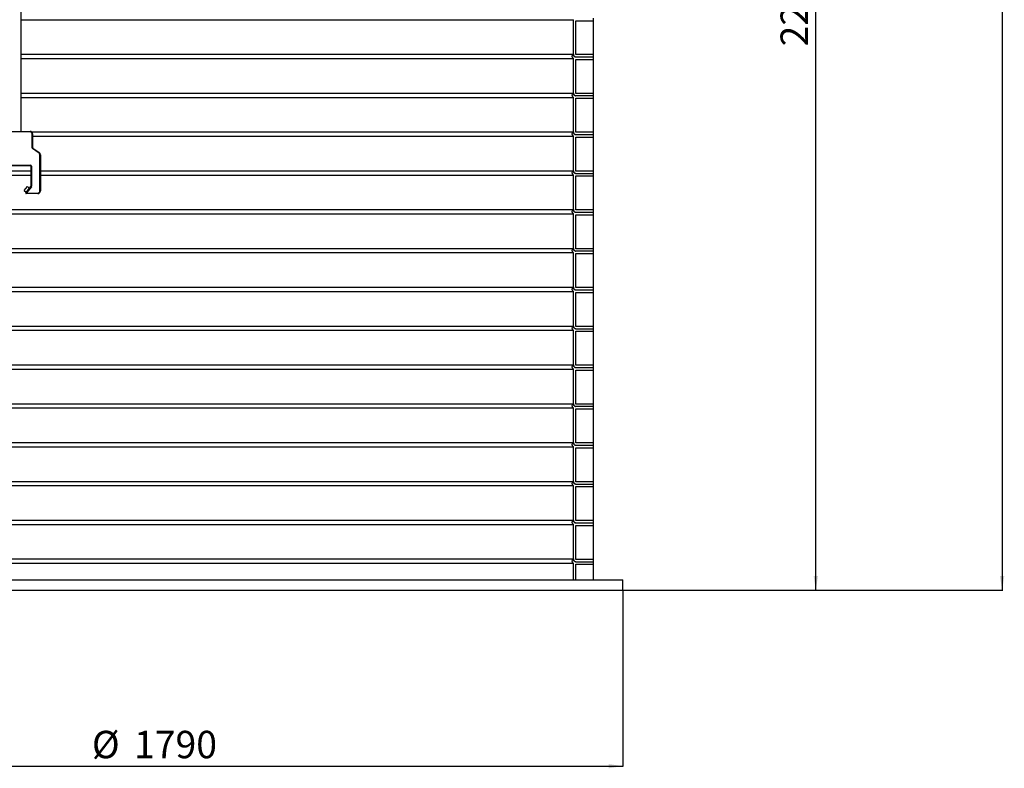
# Model space of a CAD drawing. Units: millimetres. Extents: x 0 to 10668, y 0 to 7543.
# Drawn here: x 3457 to 5359, y 2541 to 3987 of the extents above; entities that cross this region are included whole.
import ezdxf

# ---------------------------------------------------------------- set-up
doc = ezdxf.new("R2010")
doc.units = ezdxf.units.MM
doc.layers.add('UPONOR-MITTA', color=6, linetype='Continuous')
doc.styles.add('SLDTEXTSTYLE0', font='TXT', dxfattribs={"width": 0.7})
doc.dimstyles.new('SLDDIMSTYLE1', dxfattribs={"dimtxt": 53.950195, "dimasz": 26.975098, "dimexe": 0, "dimexo": 0.0625, "dimgap": 13.487549, "dimtad": 1, "dimdec": 0, "dimrnd": 1e-09, "dimzin": 12, "dimdsep": 46, "dimtxsty": 'SLDTEXTSTYLE0', "dimsah": 1, "dimcen": 0.09, "dimadec": 0, "dimazin": 3, "dimtfac": 1, "dimtdec": 0, "dimtofl": 0, "dimtmove": 0, "dimatfit": 3, "dimfxl": 0, "dimfrac": 2, "dimtolj": 1, "dimtzin": 12, "dimarcsym": 0})

# ---------------------------------------------------------------- blocks, each defined once
blk = doc.blocks.new('_D')
at = {"layer": 'UPONOR-MITTA'}
for p, q in [((4715.8, 5164.9), (4995.8, 5164.9)), ((4994.8, 2884.9), (4994.8, 5164.9)), ((4622.6, 2884.9), (4995.8, 2884.9))]:
    blk.add_line(p, q, dxfattribs=at)
for points in [[(4994.8, 5164.9), (4990.6, 5137.9), (4998.9, 5137.9)], [(4994.8, 2884.9), (4998.9, 2911.9), (4990.6, 2911.9)]]:
    blk.add_solid(points, dxfattribs=at)
at = {"layer": 'UPONOR-MITTA', "insert": (4926.6, 3935.1), "char_height": 52.92, "attachment_point": 1, "rotation": 90, "style": 'SLDTEXTSTYLE0'}
blk.add_mtext('2280', dxfattribs=at)
blk = doc.blocks.new('_D_2')
at = {"layer": 'UPONOR-MITTA'}
for p, q in [((4081.6, 6134.9), (5355.8, 6134.9)), ((5354.8, 6134.9), (5354.8, 2884.9)), ((4622.6, 2884.9), (5355.8, 2884.9))]:
    blk.add_line(p, q, dxfattribs=at)
for points in [[(5354.8, 6134.9), (5350.6, 6107.9), (5358.9, 6107.9)], [(5354.8, 2884.9), (5358.9, 2911.9), (5350.6, 2911.9)]]:
    blk.add_solid(points, dxfattribs=at)
at = {"layer": 'UPONOR-MITTA', "insert": (5286.6, 4412.3), "char_height": 52.92, "attachment_point": 1, "rotation": 90, "style": 'SLDTEXTSTYLE0'}
blk.add_mtext('3250', dxfattribs=at)
blk = doc.blocks.new('_D_3')
at = {"layer": 'UPONOR-MITTA'}
for p, q in [((2831.6, 2883.9), (2831.6, 2543.9)), ((4621.6, 2883.9), (4621.6, 2543.9)), ((2831.6, 2544.9), (4621.6, 2544.9))]:
    blk.add_line(p, q, dxfattribs=at)
for points in [[(2831.6, 2544.9), (2858.5, 2540.7), (2858.5, 2549)], [(4621.6, 2544.9), (4594.6, 2549), (4594.6, 2540.7)]]:
    blk.add_solid(points, dxfattribs=at)
at = {"layer": 'UPONOR-MITTA', "char_height": 52.92, "attachment_point": 1, "style": 'SLDTEXTSTYLE0'}
for s, insert in [('%%c', (3596.1, 2613.1)), ('1790', (3677.5, 2613.1))]:
    blk.add_mtext(s, dxfattribs=dict(at, insert=insert))

msp = doc.modelspace()

# ---------------------------------------------------------------- linework, layer by layer
at = {"color": 7, "linetype": 'Continuous', "lineweight": 25}
for p, q in [((3459.6, 3770.9), (3459.6, 5684.9)), ((3459.6, 3986.7), (4526.5, 3986.7)), ((4526.5, 3919.2), (4526.5, 3986.7)), ((4531.2, 3984.8), (4564.5, 3984.8)), ((4531.2, 3919.2), (4531.2, 3984.8)), ((4531.3, 3919.2), (4531.3, 3984.8)), ((4564.5, 3989.5), (4564.5, 3984.8)), ((4564.5, 3984.8), (4564.5, 3919.2)), ((3459.6, 3920), (4526.5, 3920)), ((4564.5, 3919.2), (4531.2, 3919.2)), ((4564.5, 3919.2), (4564.5, 3914.5)), ((3459.6, 3911.7), (4526.5, 3911.7)), ((4526.5, 3844.2), (4526.5, 3911.7)), ((4564.5, 3914.5), (4531.2, 3914.5)), ((4531.2, 3909.8), (4564.5, 3909.8)), ((4531.2, 3844.2), (4531.2, 3909.8)), ((4531.3, 3844.2), (4531.3, 3909.8)), ((4564.5, 3914.5), (4564.5, 3909.8)), ((4564.5, 3914.4), (4564.6, 3914.4)), ((4564.5, 3909.8), (4564.5, 3844.2)), ((3459.6, 3845), (4526.5, 3845)), ((4564.5, 3844.2), (4531.2, 3844.2)), ((4564.5, 3844.2), (4564.5, 3839.5)), ((3459.6, 3836.7), (4526.5, 3836.7)), ((4526.5, 3769.2), (4526.5, 3836.7)), ((4564.5, 3839.5), (4531.2, 3839.5)), ((4531.2, 3834.8), (4564.5, 3834.8)), ((4531.2, 3769.2), (4531.2, 3834.8)), ((4531.3, 3769.2), (4531.3, 3834.8)), ((4564.5, 3839.5), (4564.5, 3834.8)), ((4564.5, 3839.4), (4564.6, 3839.4)), ((4564.5, 3834.8), (4564.5, 3769.2)), ((3436.6, 3770.9), (3476.6, 3770.9)), ((3476.6, 3769.9), (3436.6, 3769.9)), ((3476.6, 3769.9), (3476.6, 3770.9)), ((3479.5, 3770), (4526.5, 3770)), ((4564.5, 3769.2), (4531.2, 3769.2)), ((4564.5, 3769.2), (4564.5, 3764.5)), ((3480.6, 3765.9), (3481.6, 3765.9)), ((3480.6, 3739.5), (3480.6, 3765.9)), ((3481.6, 3765.9), (3481.6, 3739.5)), ((3481.6, 3761.7), (4526.5, 3761.7)), ((4526.5, 3694.2), (4526.5, 3761.7)), ((4564.5, 3764.5), (4531.2, 3764.5)), ((4531.2, 3759.8), (4564.5, 3759.8)), ((4531.2, 3694.2), (4531.2, 3759.8)), ((4531.3, 3694.2), (4531.3, 3759.8)), ((4564.5, 3764.5), (4564.5, 3759.8)), ((4564.5, 3764.4), (4564.6, 3764.4)), ((4564.5, 3759.8), (4564.5, 3694.2)), ((3480.6, 3739.5), (3481.6, 3739.5)), ((3481.4, 3737.9), (3482, 3738.7)), ((3493.9, 3729.1), (3481.4, 3737.9)), ((3482, 3738.7), (3494.4, 3730)), ((3493.9, 3729.1), (3494.4, 3730)), ((3495.6, 3655.9), (3495.6, 3725.9)), ((3495.6, 3725.9), (3496.6, 3725.9)), ((3496.6, 3725.9), (3496.6, 3655.9)), ((3431.1, 3695), (3478.6, 3695)), ((3435, 3705.6), (3477.6, 3705.6)), ((3477.6, 3704.6), (3435, 3704.6)), ((3477.6, 3704.6), (3477.6, 3705.6)), ((3478.6, 3665), (3478.6, 3703.6)), ((3478.6, 3703.6), (3479.6, 3703.6)), ((3479.6, 3703.6), (3479.6, 3665)), ((3496.6, 3695), (4526.5, 3695)), ((4564.5, 3694.2), (4531.2, 3694.2)), ((4564.5, 3694.2), (4564.5, 3689.5)), ((3426, 3686.7), (3478.6, 3686.7)), ((3496.6, 3686.7), (4526.5, 3686.7)), ((4526.5, 3619.2), (4526.5, 3686.7)), ((4531.2, 3689.5), (4564.5, 3689.5)), ((4531.2, 3684.8), (4564.5, 3684.8)), ((4531.2, 3619.2), (4531.2, 3684.8)), ((4531.3, 3619.2), (4531.3, 3684.8)), ((4564.5, 3689.5), (4564.5, 3684.8)), ((4564.5, 3689.4), (4564.6, 3689.4)), ((4564.5, 3684.8), (4564.5, 3619.2)), ((3465.2, 3656.5), (3471.6, 3664.2)), ((3465.2, 3656.5), (3469, 3653.3)), ((3468.4, 3652.5), (3478.3, 3664.4)), ((3479.1, 3663.7), (3469.2, 3651.9)), ((3475.5, 3660.9), (3471.6, 3664.2)), ((3478.3, 3664.4), (3479.1, 3663.7)), ((3478.6, 3665), (3479.6, 3665)), ((3496.6, 3655.9), (3495.6, 3655.9)), ((3468.4, 3652.5), (3469.2, 3651.9)), ((3469.2, 3650.9), (3469.2, 3651.9)), ((3469.2, 3651.9), (3491.6, 3651.9)), ((3491.6, 3650.9), (3469.2, 3650.9)), ((3491.6, 3650.9), (3491.6, 3651.9)), ((2926.6, 3620), (4526.5, 3620)), ((4564.5, 3619.2), (4531.2, 3619.2)), ((4564.5, 3619.2), (4564.5, 3614.5)), ((2926.6, 3611.7), (4526.5, 3611.7)), ((4526.5, 3544.2), (4526.5, 3611.7)), ((4564.5, 3614.5), (4531.2, 3614.5)), ((4531.2, 3609.8), (4564.5, 3609.8)), ((4531.2, 3544.2), (4531.2, 3609.8)), ((4531.3, 3544.2), (4531.3, 3609.8)), ((4564.5, 3614.5), (4564.5, 3609.8)), ((4564.5, 3614.4), (4564.6, 3614.4)), ((4564.5, 3609.8), (4564.5, 3544.2)), ((2926.6, 3545), (4526.5, 3545)), ((4564.5, 3544.2), (4531.2, 3544.2)), ((4564.5, 3539.5), (4531.2, 3539.5)), ((4564.5, 3544.2), (4564.5, 3539.5)), ((4564.5, 3539.5), (4564.5, 3534.8)), ((4564.5, 3539.4), (4564.6, 3539.4)), ((2926.6, 3536.7), (4526.5, 3536.7)), ((4526.5, 3469.2), (4526.5, 3536.7)), ((4531.2, 3534.8), (4564.5, 3534.8)), ((4531.2, 3469.2), (4531.2, 3534.8)), ((4531.3, 3469.2), (4531.3, 3534.8)), ((4564.5, 3534.8), (4564.5, 3469.2)), ((2926.6, 3470), (4526.5, 3470)), ((4564.5, 3469.2), (4531.2, 3469.2)), ((4564.5, 3464.5), (4531.2, 3464.5)), ((4564.5, 3469.2), (4564.5, 3464.5)), ((4564.5, 3464.5), (4564.5, 3459.8)), ((4564.5, 3464.4), (4564.6, 3464.4)), ((2926.6, 3461.7), (4526.5, 3461.7)), ((4526.5, 3394.2), (4526.5, 3461.7)), ((4531.2, 3459.8), (4564.5, 3459.8)), ((4531.2, 3394.2), (4531.2, 3459.8)), ((4531.3, 3394.2), (4531.3, 3459.8)), ((4564.5, 3459.8), (4564.5, 3394.2)), ((2926.6, 3395), (4526.5, 3395)), ((2926.6, 3386.7), (4526.5, 3386.7)), ((4526.5, 3319.2), (4526.5, 3386.7)), ((4564.5, 3394.2), (4531.2, 3394.2)), ((4531.2, 3389.5), (4564.5, 3389.5)), ((4564.5, 3394.2), (4564.5, 3389.5)), ((4564.5, 3389.5), (4564.5, 3384.8)), ((4564.5, 3389.4), (4564.6, 3389.4)), ((4531.2, 3384.8), (4564.5, 3384.8)), ((4531.2, 3319.2), (4531.2, 3384.8)), ((4531.3, 3319.2), (4531.3, 3384.8)), ((4564.5, 3384.8), (4564.5, 3319.2)), ((2926.6, 3320), (4526.5, 3320)), ((2926.6, 3311.7), (4526.5, 3311.7)), ((4526.5, 3244.2), (4526.5, 3311.7)), ((4564.5, 3319.2), (4531.2, 3319.2)), ((4564.5, 3314.5), (4531.2, 3314.5)), ((4564.5, 3319.2), (4564.5, 3314.5)), ((4564.5, 3314.5), (4564.5, 3309.8)), ((4564.5, 3314.4), (4564.6, 3314.4)), ((4531.2, 3309.8), (4564.5, 3309.8)), ((4531.2, 3244.2), (4531.2, 3309.8)), ((4531.3, 3244.2), (4531.3, 3309.8)), ((4564.5, 3309.8), (4564.5, 3244.2)), ((2926.6, 3245), (4526.5, 3245)), ((2926.6, 3236.7), (4526.5, 3236.7)), ((4526.5, 3169.2), (4526.5, 3236.7)), ((4564.5, 3244.2), (4531.2, 3244.2)), ((4564.5, 3239.5), (4531.2, 3239.5)), ((4531.2, 3234.8), (4564.5, 3234.8)), ((4531.2, 3169.2), (4531.2, 3234.8)), ((4531.3, 3169.2), (4531.3, 3234.8)), ((4564.5, 3244.2), (4564.5, 3239.5)), ((4564.5, 3239.5), (4564.5, 3234.8)), ((4564.5, 3239.4), (4564.6, 3239.4)), ((4564.5, 3234.8), (4564.5, 3169.2)), ((2926.6, 3170), (4526.5, 3170)), ((2926.6, 3161.7), (4526.5, 3161.7)), ((4526.5, 3094.2), (4526.5, 3161.7)), ((4564.5, 3169.2), (4531.2, 3169.2)), ((4564.5, 3164.5), (4531.2, 3164.5)), ((4531.2, 3159.8), (4564.5, 3159.8)), ((4531.2, 3094.2), (4531.2, 3159.8)), ((4531.3, 3094.2), (4531.3, 3159.8)), ((4564.5, 3169.2), (4564.5, 3164.5)), ((4564.5, 3164.5), (4564.5, 3159.8)), ((4564.5, 3164.4), (4564.6, 3164.4)), ((4564.5, 3159.8), (4564.5, 3094.2)), ((2926.6, 3095), (4526.5, 3095)), ((2926.6, 3086.7), (4526.5, 3086.7)), ((4526.5, 3019.2), (4526.5, 3086.7)), ((4564.5, 3094.2), (4531.2, 3094.2)), ((4531.2, 3089.5), (4564.5, 3089.5)), ((4531.2, 3084.8), (4564.5, 3084.8)), ((4531.2, 3019.2), (4531.2, 3084.8)), ((4531.3, 3019.2), (4531.3, 3084.8)), ((4564.5, 3094.2), (4564.5, 3089.5)), ((4564.5, 3089.5), (4564.5, 3084.8)), ((4564.5, 3089.4), (4564.6, 3089.4)), ((4564.5, 3084.8), (4564.5, 3019.2)), ((2926.6, 3020), (4526.5, 3020)), ((2926.6, 3011.7), (4526.5, 3011.7)), ((4526.5, 2944.2), (4526.5, 3011.7)), ((4564.5, 3019.2), (4531.2, 3019.2)), ((4564.5, 3014.5), (4531.2, 3014.5)), ((4531.2, 3009.8), (4564.5, 3009.8)), ((4531.2, 2944.2), (4531.2, 3009.8)), ((4531.3, 2944.2), (4531.3, 3009.8)), ((4564.5, 3019.2), (4564.5, 3014.5)), ((4564.5, 3014.5), (4564.5, 3009.8)), ((4564.5, 3014.4), (4564.6, 3014.4)), ((4564.5, 3009.8), (4564.5, 2944.2)), ((2926.6, 2945), (4526.5, 2945)), ((2926.6, 2936.7), (4526.5, 2936.7)), ((4526.5, 2904.9), (4526.5, 2936.7)), ((4564.5, 2944.2), (4531.2, 2944.2)), ((4531.2, 2939.5), (4564.5, 2939.5)), ((4531.2, 2934.8), (4564.5, 2934.8)), ((4531.2, 2904.9), (4531.2, 2934.8)), ((4531.3, 2904.9), (4531.3, 2934.8)), ((4564.5, 2944.2), (4564.5, 2939.5)), ((4564.5, 2939.5), (4564.5, 2934.8)), ((4564.5, 2939.4), (4564.6, 2939.4)), ((4564.5, 2934.8), (4564.5, 2904.9)), ((2831.6, 2904.9), (4621.6, 2904.9)), ((4621.6, 2884.9), (4621.6, 2904.9)), ((2831.6, 2884.9), (4621.6, 2884.9))]:
    msp.add_line(p, q, dxfattribs=at)
for centre, radius, start, end in [((3476.6, 3765.9), 5, 0, 90), ((3476.6, 3765.9), 4, 0, 90), ((3482.6, 3739.5), 2, 180, 235), ((3482.6, 3739.5), 1, 180, 235), ((3491.6, 3725.9), 4, 0, 55), ((3491.6, 3725.9), 5, 0, 55), ((3477.6, 3703.6), 2, 0, 90), ((3477.6, 3703.6), 1, 0, 90), ((3477.6, 3665), 1, 320, 0), ((3477.6, 3665), 2, 320, 0), ((3491.6, 3655.9), 5, 270, 0), ((3491.6, 3655.9), 4, 270, 0), ((3469.2, 3651.9), 1, 140, 270)]:
    msp.add_arc(centre, radius, start, end, dxfattribs=at)
for points, knots in [([(4526.5, 3911.7), (4526.1, 3912), (4525.4, 3912.5), (4524.7, 3913.7), (4524.2, 3915.1), (4524.2, 3916.8), (4524.8, 3918.3), (4525.7, 3919.4), (4526.3, 3919.8), (4526.5, 3920)], [0, 0, 0, 0, 0.155008, 0.259649, 0.426806, 0.593964, 0.76112, 0.928279, 1, 1, 1, 1]), ([(4526.5, 3920), (4526.6, 3919.5), (4526.6, 3918.5), (4527.3, 3916.9), (4528.3, 3915.7), (4529.6, 3914.9), (4530.6, 3914.6), (4531.2, 3914.5), (4531.2, 3914.5)], [0, 0, 0, 0, 0.167893, 0.396054, 0.624219, 0.767018, 0.995212, 1, 1, 1, 1]), ([(4531.2, 3914.5), (4531, 3914.5), (4530.4, 3914.5), (4529.4, 3914.8), (4528.1, 3915.5), (4527.1, 3916.7), (4526.6, 3918), (4526.6, 3918.9), (4526.5, 3919.2)], [0, 0, 0, 0, 0.096888, 0.231182, 0.445717, 0.660252, 0.874779, 1, 1, 1, 1]), ([(4526.5, 3836.7), (4526.1, 3837), (4525.4, 3837.5), (4524.7, 3838.7), (4524.2, 3840.1), (4524.2, 3841.8), (4524.8, 3843.3), (4525.7, 3844.4), (4526.3, 3844.8), (4526.5, 3845)], [0, 0, 0, 0, 0.155008, 0.259649, 0.426806, 0.593964, 0.76112, 0.928279, 1, 1, 1, 1]), ([(4526.5, 3845), (4526.6, 3844.5), (4526.6, 3843.5), (4527.3, 3841.9), (4528.3, 3840.7), (4529.6, 3839.9), (4530.6, 3839.6), (4531.2, 3839.5), (4531.2, 3839.5)], [0, 0, 0, 0, 0.167893, 0.396054, 0.624219, 0.767018, 0.995212, 1, 1, 1, 1]), ([(4531.2, 3839.5), (4531, 3839.5), (4530.4, 3839.5), (4529.4, 3839.8), (4528.1, 3840.5), (4527.1, 3841.7), (4526.6, 3843), (4526.6, 3843.9), (4526.5, 3844.2)], [0, 0, 0, 0, 0.096888, 0.231182, 0.445717, 0.660252, 0.874779, 1, 1, 1, 1]), ([(4526.5, 3761.7), (4526.1, 3762), (4525.4, 3762.5), (4524.7, 3763.7), (4524.2, 3765.1), (4524.2, 3766.8), (4524.8, 3768.3), (4525.7, 3769.4), (4526.3, 3769.8), (4526.5, 3770)], [0, 0, 0, 0, 0.155008, 0.259649, 0.426806, 0.593964, 0.76112, 0.928279, 1, 1, 1, 1]), ([(4526.5, 3770), (4526.6, 3769.5), (4526.6, 3768.5), (4527.3, 3766.9), (4528.3, 3765.7), (4529.6, 3764.9), (4530.6, 3764.6), (4531.2, 3764.5), (4531.2, 3764.5)], [0, 0, 0, 0, 0.167893, 0.396054, 0.624219, 0.767018, 0.995212, 1, 1, 1, 1]), ([(4531.2, 3764.5), (4531, 3764.5), (4530.4, 3764.5), (4529.4, 3764.8), (4528.1, 3765.5), (4527.1, 3766.7), (4526.6, 3768), (4526.6, 3768.9), (4526.5, 3769.2)], [0, 0, 0, 0, 0.096888, 0.231182, 0.445717, 0.660252, 0.874779, 1, 1, 1, 1]), ([(4526.5, 3686.7), (4526.1, 3687), (4525.4, 3687.5), (4524.7, 3688.7), (4524.2, 3690.1), (4524.2, 3691.8), (4524.8, 3693.3), (4525.7, 3694.4), (4526.3, 3694.8), (4526.5, 3695)], [0, 0, 0, 0, 0.155008, 0.259649, 0.426806, 0.593964, 0.76112, 0.928279, 1, 1, 1, 1]), ([(4526.5, 3695), (4526.6, 3694.5), (4526.6, 3693.5), (4527.3, 3691.9), (4528.3, 3690.7), (4529.6, 3689.9), (4530.6, 3689.6), (4531.2, 3689.5), (4531.2, 3689.5)], [0, 0, 0, 0, 0.167893, 0.396054, 0.624219, 0.767018, 0.995212, 1, 1, 1, 1]), ([(4531.2, 3689.5), (4531, 3689.5), (4530.4, 3689.5), (4529.4, 3689.8), (4528.1, 3690.5), (4527.1, 3691.7), (4526.6, 3693), (4526.6, 3693.9), (4526.5, 3694.2)], [0, 0, 0, 0, 0.096888, 0.231182, 0.445717, 0.660252, 0.874779, 1, 1, 1, 1]), ([(4526.5, 3611.7), (4526.1, 3612), (4525.4, 3612.5), (4524.7, 3613.7), (4524.2, 3615.1), (4524.2, 3616.8), (4524.8, 3618.3), (4525.7, 3619.4), (4526.3, 3619.8), (4526.5, 3620)], [0, 0, 0, 0, 0.155008, 0.259649, 0.426806, 0.593964, 0.76112, 0.928279, 1, 1, 1, 1]), ([(4526.5, 3620), (4526.6, 3619.5), (4526.6, 3618.5), (4527.3, 3616.9), (4528.3, 3615.7), (4529.6, 3614.9), (4530.6, 3614.6), (4531.2, 3614.5), (4531.2, 3614.5)], [0, 0, 0, 0, 0.167893, 0.396054, 0.624219, 0.767018, 0.995212, 1, 1, 1, 1]), ([(4531.2, 3614.5), (4531, 3614.5), (4530.4, 3614.5), (4529.4, 3614.8), (4528.1, 3615.5), (4527.1, 3616.7), (4526.6, 3618), (4526.6, 3618.9), (4526.5, 3619.2)], [0, 0, 0, 0, 0.096888, 0.231182, 0.445717, 0.660252, 0.874779, 1, 1, 1, 1]), ([(4526.5, 3536.7), (4526.1, 3537), (4525.4, 3537.5), (4524.7, 3538.7), (4524.2, 3540.1), (4524.2, 3541.8), (4524.8, 3543.3), (4525.7, 3544.4), (4526.3, 3544.8), (4526.5, 3545)], [0, 0, 0, 0, 0.155008, 0.259649, 0.426806, 0.593964, 0.76112, 0.928279, 1, 1, 1, 1]), ([(4526.5, 3545), (4526.6, 3544.5), (4526.6, 3543.5), (4527.3, 3541.9), (4528.3, 3540.7), (4529.6, 3539.9), (4530.6, 3539.6), (4531.2, 3539.5), (4531.2, 3539.5)], [0, 0, 0, 0, 0.167893, 0.396054, 0.624219, 0.767018, 0.995212, 1, 1, 1, 1]), ([(4531.2, 3539.5), (4531, 3539.5), (4530.4, 3539.5), (4529.4, 3539.8), (4528.1, 3540.5), (4527.1, 3541.7), (4526.6, 3543), (4526.6, 3543.9), (4526.5, 3544.2)], [0, 0, 0, 0, 0.096888, 0.231182, 0.445717, 0.660252, 0.874779, 1, 1, 1, 1]), ([(4526.5, 3461.7), (4526.1, 3462), (4525.4, 3462.5), (4524.7, 3463.7), (4524.2, 3465.1), (4524.2, 3466.8), (4524.8, 3468.3), (4525.7, 3469.4), (4526.3, 3469.8), (4526.5, 3470)], [0, 0, 0, 0, 0.155008, 0.259649, 0.426806, 0.593964, 0.76112, 0.928279, 1, 1, 1, 1]), ([(4526.5, 3470), (4526.6, 3469.5), (4526.6, 3468.5), (4527.3, 3466.9), (4528.3, 3465.7), (4529.6, 3464.9), (4530.6, 3464.6), (4531.2, 3464.5), (4531.2, 3464.5)], [0, 0, 0, 0, 0.167893, 0.396054, 0.624219, 0.767018, 0.995212, 1, 1, 1, 1]), ([(4531.2, 3464.5), (4531, 3464.5), (4530.4, 3464.5), (4529.4, 3464.8), (4528.1, 3465.5), (4527.1, 3466.7), (4526.6, 3468), (4526.6, 3468.9), (4526.5, 3469.2)], [0, 0, 0, 0, 0.096888, 0.231182, 0.445717, 0.660252, 0.874779, 1, 1, 1, 1]), ([(4526.5, 3386.7), (4526.1, 3387), (4525.4, 3387.5), (4524.7, 3388.7), (4524.2, 3390.1), (4524.2, 3391.8), (4524.8, 3393.3), (4525.7, 3394.4), (4526.3, 3394.8), (4526.5, 3395)], [0, 0, 0, 0, 0.155008, 0.259649, 0.426806, 0.593964, 0.76112, 0.928279, 1, 1, 1, 1]), ([(4526.5, 3395), (4526.6, 3394.5), (4526.6, 3393.5), (4527.3, 3391.9), (4528.3, 3390.7), (4529.6, 3389.9), (4530.6, 3389.6), (4531.2, 3389.5), (4531.2, 3389.5)], [0, 0, 0, 0, 0.167893, 0.396054, 0.624219, 0.767018, 0.995212, 1, 1, 1, 1]), ([(4531.2, 3389.5), (4531, 3389.5), (4530.4, 3389.5), (4529.4, 3389.8), (4528.1, 3390.5), (4527.1, 3391.7), (4526.6, 3393), (4526.6, 3393.9), (4526.5, 3394.2)], [0, 0, 0, 0, 0.096888, 0.231182, 0.445717, 0.660252, 0.874779, 1, 1, 1, 1]), ([(4526.5, 3311.7), (4526.1, 3312), (4525.4, 3312.5), (4524.7, 3313.7), (4524.2, 3315.1), (4524.2, 3316.8), (4524.8, 3318.3), (4525.7, 3319.4), (4526.3, 3319.8), (4526.5, 3320)], [0, 0, 0, 0, 0.155008, 0.259649, 0.426806, 0.593964, 0.76112, 0.928279, 1, 1, 1, 1]), ([(4526.5, 3320), (4526.6, 3319.5), (4526.6, 3318.5), (4527.3, 3316.9), (4528.3, 3315.7), (4529.6, 3314.9), (4530.6, 3314.6), (4531.2, 3314.5), (4531.2, 3314.5)], [0, 0, 0, 0, 0.167893, 0.396054, 0.624219, 0.767018, 0.995212, 1, 1, 1, 1]), ([(4531.2, 3314.5), (4530.8, 3314.5), (4529.9, 3314.6), (4528.7, 3315.1), (4527.6, 3316), (4526.8, 3317.4), (4526.5, 3318.5), (4526.5, 3319.1), (4526.5, 3319.2)], [0, 0, 0, 0, 0.195135, 0.329495, 0.544126, 0.758758, 0.973381, 1, 1, 1, 1]), ([(4526.5, 3236.7), (4526.1, 3237), (4525.4, 3237.5), (4524.7, 3238.7), (4524.2, 3240.1), (4524.2, 3241.8), (4524.8, 3243.3), (4525.7, 3244.4), (4526.3, 3244.8), (4526.5, 3245)], [0, 0, 0, 0, 0.155008, 0.259649, 0.426806, 0.593964, 0.76112, 0.928279, 1, 1, 1, 1]), ([(4526.5, 3245), (4526.6, 3244.5), (4526.6, 3243.5), (4527.3, 3241.9), (4528.3, 3240.7), (4529.6, 3239.9), (4530.6, 3239.6), (4531.2, 3239.5), (4531.2, 3239.5)], [0, 0, 0, 0, 0.167893, 0.396054, 0.624219, 0.767018, 0.995212, 1, 1, 1, 1]), ([(4531.2, 3239.5), (4530.8, 3239.5), (4529.9, 3239.6), (4528.7, 3240.1), (4527.6, 3241), (4526.8, 3242.4), (4526.5, 3243.5), (4526.5, 3244.1), (4526.5, 3244.2)], [0, 0, 0, 0, 0.195135, 0.329495, 0.544126, 0.758758, 0.973381, 1, 1, 1, 1]), ([(4526.5, 3161.7), (4526.1, 3162), (4525.4, 3162.5), (4524.7, 3163.7), (4524.2, 3165.1), (4524.2, 3166.8), (4524.8, 3168.3), (4525.7, 3169.4), (4526.3, 3169.8), (4526.5, 3170)], [0, 0, 0, 0, 0.155008, 0.259649, 0.426806, 0.593964, 0.76112, 0.928279, 1, 1, 1, 1]), ([(4526.5, 3170), (4526.6, 3169.5), (4526.6, 3168.5), (4527.3, 3166.9), (4528.3, 3165.7), (4529.6, 3164.9), (4530.6, 3164.6), (4531.2, 3164.5), (4531.2, 3164.5)], [0, 0, 0, 0, 0.167893, 0.396054, 0.624219, 0.767018, 0.995212, 1, 1, 1, 1]), ([(4531.2, 3164.5), (4530.8, 3164.5), (4529.9, 3164.6), (4528.7, 3165.1), (4527.6, 3166), (4526.8, 3167.4), (4526.5, 3168.5), (4526.5, 3169.1), (4526.5, 3169.2)], [0, 0, 0, 0, 0.195135, 0.329495, 0.544126, 0.758758, 0.973381, 1, 1, 1, 1]), ([(4526.5, 3086.7), (4526.1, 3087), (4525.4, 3087.5), (4524.7, 3088.7), (4524.2, 3090.1), (4524.2, 3091.8), (4524.8, 3093.3), (4525.7, 3094.4), (4526.3, 3094.8), (4526.5, 3095)], [0, 0, 0, 0, 0.155008, 0.259649, 0.426806, 0.593964, 0.76112, 0.928279, 1, 1, 1, 1]), ([(4526.5, 3095), (4526.6, 3094.5), (4526.6, 3093.5), (4527.3, 3091.9), (4528.3, 3090.7), (4529.6, 3089.9), (4530.6, 3089.6), (4531.2, 3089.5), (4531.2, 3089.5)], [0, 0, 0, 0, 0.167893, 0.396054, 0.624219, 0.767018, 0.995212, 1, 1, 1, 1]), ([(4531.2, 3089.5), (4530.8, 3089.5), (4529.9, 3089.6), (4528.7, 3090.1), (4527.6, 3091), (4526.8, 3092.4), (4526.5, 3093.5), (4526.5, 3094.1), (4526.5, 3094.2)], [0, 0, 0, 0, 0.195135, 0.329495, 0.544126, 0.758758, 0.973381, 1, 1, 1, 1]), ([(4526.5, 3011.7), (4526.1, 3012), (4525.4, 3012.5), (4524.7, 3013.7), (4524.2, 3015.1), (4524.2, 3016.8), (4524.8, 3018.3), (4525.7, 3019.4), (4526.3, 3019.8), (4526.5, 3020)], [0, 0, 0, 0, 0.155008, 0.259649, 0.426806, 0.593964, 0.76112, 0.928279, 1, 1, 1, 1]), ([(4526.5, 3020), (4526.6, 3019.5), (4526.6, 3018.5), (4527.3, 3016.9), (4528.3, 3015.7), (4529.6, 3014.9), (4530.6, 3014.6), (4531.2, 3014.5), (4531.2, 3014.5)], [0, 0, 0, 0, 0.167893, 0.396054, 0.624219, 0.767018, 0.995212, 1, 1, 1, 1]), ([(4531.2, 3014.5), (4530.8, 3014.5), (4529.9, 3014.6), (4528.7, 3015.1), (4527.6, 3016), (4526.8, 3017.4), (4526.5, 3018.5), (4526.5, 3019.1), (4526.5, 3019.2)], [0, 0, 0, 0, 0.195135, 0.329495, 0.544126, 0.758758, 0.973381, 1, 1, 1, 1]), ([(4526.5, 2936.7), (4526.1, 2937), (4525.4, 2937.5), (4524.7, 2938.7), (4524.2, 2940.1), (4524.2, 2941.8), (4524.8, 2943.3), (4525.7, 2944.4), (4526.3, 2944.8), (4526.5, 2945)], [0, 0, 0, 0, 0.155008, 0.259649, 0.426806, 0.593964, 0.76112, 0.928279, 1, 1, 1, 1]), ([(4526.5, 2945), (4526.6, 2944.5), (4526.6, 2943.5), (4527.3, 2941.9), (4528.3, 2940.7), (4529.6, 2939.9), (4530.6, 2939.6), (4531.2, 2939.5), (4531.2, 2939.5)], [0, 0, 0, 0, 0.167893, 0.396054, 0.624219, 0.767018, 0.995212, 1, 1, 1, 1]), ([(4531.2, 2939.5), (4530.8, 2939.5), (4529.9, 2939.6), (4528.7, 2940.1), (4527.6, 2941), (4526.8, 2942.4), (4526.5, 2943.5), (4526.5, 2944.1), (4526.5, 2944.2)], [0, 0, 0, 0, 0.195135, 0.329495, 0.544126, 0.758758, 0.973381, 1, 1, 1, 1])]:
    msp.add_open_spline(points, degree=3, knots=knots, dxfattribs=at)

# ---------------------------------------------------------------- dimensions: what is measured, and where the dimension line sits
at = {"layer": 'UPONOR-MITTA'}
for base, p1, p2, picture, middle in [((5354.8, 2884.9), (4080.6, 6134.9), (4621.6, 2884.9), '_D_2', (5354.8, 4502)), ((4994.8, 5164.9), (4621.6, 2884.9), (4714.8, 5164.9), '_D', (4994.8, 4024.9))]:
    dim = msp.add_linear_dim(base=base, p1=p1, p2=p2, angle=90, dimstyle='SLDDIMSTYLE1', dxfattribs=at)
    dim.commit()
    dim.dimension.update_dxf_attribs({"geometry": picture, "text_midpoint": middle, "dimtype": 160})
dim = msp.add_linear_dim(base=(4621.6, 2544.9), p1=(2831.6, 2884.9), p2=(4621.6, 2884.9), text='%%c<>', dimstyle='SLDDIMSTYLE1', dxfattribs=at)
dim.commit()
dim.dimension.update_dxf_attribs({"geometry": '_D_3', "text_midpoint": (3726.6, 2544.9), "dimtype": 160})

doc.saveas('drawing.dxf')
